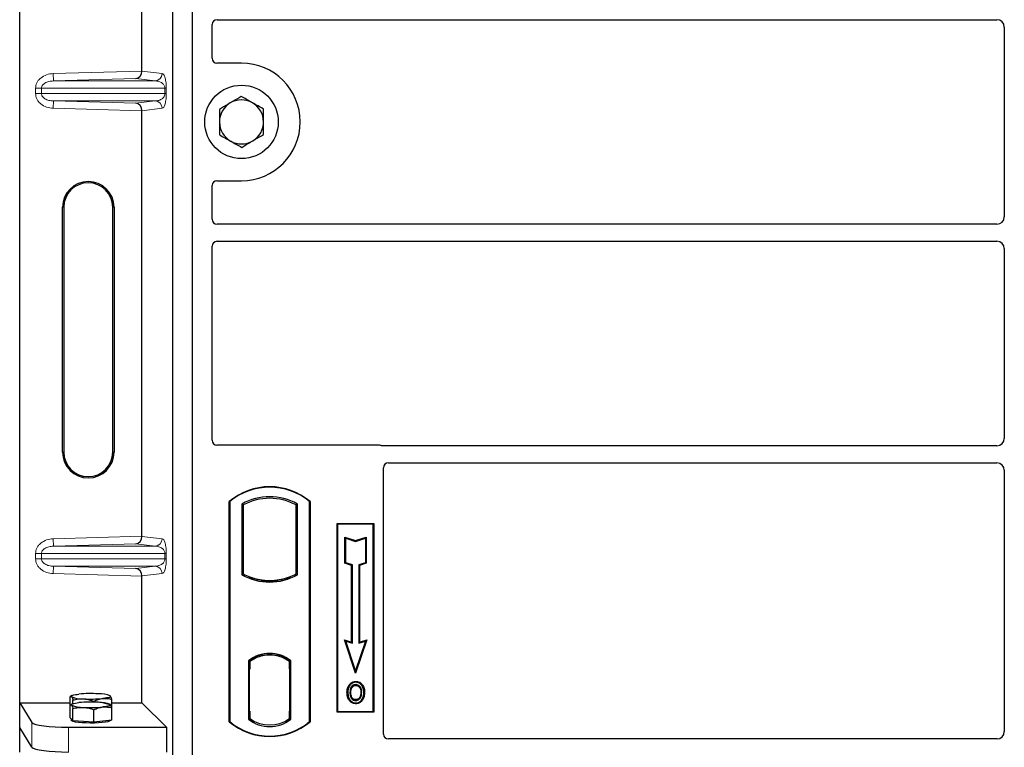
# Model space of a CAD drawing. Units: millimetres. Extents: x 0 to 420, y 0 to 297.
# Drawn here: x 55 to 75, y 211 to 226 of the extents above; entities that cross this region are included whole.
import ezdxf

# ---------------------------------------------------------------- set-up
doc = ezdxf.new("R2010")
doc.units = ezdxf.units.MM

msp = doc.modelspace()

# ---------------------------------------------------------------- linework, layer by layer
at = {"color": 7, "linetype": 'Continuous', "lineweight": 25}
for p, q in [((54.54715, 212.09648), (54.54715, 237.08665)), ((57.67618, 210.95913), (57.67618, 236.95913)), ((58.07618, 210.95913), (58.07618, 236.95913)), ((57.04374, 224.99741), (57.04374, 233.68572)), ((58.57594, 226.04663), (74.50175, 226.04663)), ((58.47618, 225.25816), (58.47618, 225.94747)), ((74.65118, 225.8972), (74.65118, 222.02106)), ((59.07618, 225.15913), (58.57521, 225.15913)), ((57.04374, 215.49741), (57.04374, 224.18572)), ((58.57521, 222.75913), (59.07618, 222.75913)), ((58.47618, 221.9708), (58.47618, 222.6601)), ((55.42095, 217.21656), (55.42095, 222.21656)), ((55.44715, 222.21656), (55.44715, 217.21656)), ((56.44715, 217.21656), (56.44715, 222.21656)), ((56.47336, 222.21656), (56.47336, 217.21656)), ((74.50175, 221.87163), (58.57594, 221.87163)), ((58.47618, 217.45816), (58.47618, 221.42247)), ((58.57594, 221.52163), (74.50175, 221.52163)), ((74.65118, 221.3722), (74.65118, 217.49606)), ((61.87715, 217.35913), (58.57521, 217.35913)), ((74.50175, 217.34663), (61.94795, 217.34663)), ((62.07594, 216.99663), (74.50175, 216.99663)), ((61.97618, 211.45816), (61.97618, 216.89747)), ((74.65118, 216.8472), (74.65118, 211.50877)), ((58.82618, 211.70913), (58.82618, 216.20913)), ((58.83491, 216.20505), (58.82618, 216.20913)), ((58.83491, 216.20505), (58.83491, 211.71321)), ((59.08054, 216.15657), (59.11196, 216.13794)), ((59.08054, 216.15657), (59.08054, 214.71169)), ((59.11196, 216.13794), (59.11196, 214.73033)), ((60.22181, 216.15657), (60.1904, 216.13794)), ((60.1904, 214.73033), (60.1904, 216.13794)), ((60.22181, 214.71169), (60.22181, 216.15657)), ((60.46745, 216.20505), (60.47618, 216.20913)), ((60.46745, 211.71321), (60.46745, 216.20505)), ((60.47618, 216.20913), (60.47618, 211.70913)), ((61.02618, 215.75913), (61.77618, 215.75913)), ((61.02618, 211.90913), (61.02618, 215.75913)), ((61.03764, 215.74767), (61.02618, 215.75913)), ((61.76472, 215.74767), (61.03764, 215.74767)), ((61.03764, 215.74767), (61.03764, 211.92059)), ((61.77618, 215.75913), (61.76472, 215.74767)), ((61.76472, 211.92059), (61.76472, 215.74767)), ((61.77618, 215.75913), (61.77618, 211.90913)), ((61.18717, 215.48328), (61.20459, 215.45912)), ((61.18717, 214.94656), (61.18717, 215.48328)), ((61.18717, 215.48328), (61.40459, 215.41081)), ((61.20459, 214.95912), (61.20459, 215.45912)), ((61.20459, 215.45912), (61.40459, 215.39245)), ((61.40459, 215.41081), (61.622, 215.48328)), ((61.40459, 215.39245), (61.60459, 215.45912)), ((61.40459, 215.41081), (61.40459, 215.39245)), ((61.622, 215.48328), (61.60459, 215.45912)), ((61.60459, 215.45912), (61.60459, 214.95912)), ((61.622, 215.48328), (61.622, 214.94656)), ((61.18717, 214.94656), (61.20459, 214.95912)), ((61.32217, 214.90156), (61.18717, 214.94656)), ((61.33959, 214.91412), (61.20459, 214.95912)), ((61.32217, 214.90156), (61.33959, 214.91412)), ((61.33959, 213.31412), (61.33959, 214.91412)), ((61.60459, 214.95912), (61.46959, 214.91412)), ((61.46959, 214.91412), (61.46959, 213.31412)), ((61.487, 214.90156), (61.46959, 214.91412)), ((61.622, 214.94656), (61.487, 214.90156)), ((61.622, 214.94656), (61.60459, 214.95912)), ((59.11196, 214.73033), (59.08054, 214.71169)), ((60.22181, 214.71169), (60.1904, 214.73033)), ((61.32217, 213.33828), (61.32217, 214.90156)), ((61.487, 214.90156), (61.487, 213.33828)), ((57.04374, 212.09648), (57.04374, 214.68572)), ((59.24946, 214.66795), (59.2259, 214.65176)), ((59.24946, 214.66795), (59.24946, 214.64281)), ((59.65118, 214.59479), (59.65118, 214.57135)), ((60.07646, 214.65176), (60.0529, 214.66795)), ((60.0529, 214.64281), (60.0529, 214.66795)), ((61.17705, 213.38666), (61.20459, 213.35912)), ((61.17705, 213.38666), (61.32217, 213.33828)), ((61.40459, 212.70404), (61.17705, 213.38666)), ((61.20459, 213.35912), (61.33959, 213.31412)), ((61.40459, 212.75912), (61.20459, 213.35912)), ((61.32217, 213.33828), (61.33959, 213.31412)), ((61.63212, 213.38666), (61.40459, 212.70404)), ((61.60459, 213.35912), (61.40459, 212.75912)), ((61.46959, 213.31412), (61.60459, 213.35912)), ((61.487, 213.33828), (61.46959, 213.31412)), ((61.487, 213.33828), (61.63212, 213.38666)), ((61.60459, 213.35912), (61.63212, 213.38666)), ((59.21804, 212.95699), (59.21804, 211.76127)), ((59.21804, 212.95699), (59.2259, 212.95312)), ((59.24946, 212.97035), (59.24946, 212.94134)), ((59.24946, 212.94134), (59.24946, 212.78413)), ((59.65118, 213.09691), (59.65118, 213.07347)), ((60.0529, 212.94134), (60.0529, 212.97035)), ((60.0529, 212.79181), (60.0529, 212.94134)), ((60.06511, 212.94057), (60.05551, 212.94124)), ((60.05551, 212.94124), (60.06523, 212.94039)), ((60.08431, 212.95699), (60.07646, 212.95312)), ((60.08431, 211.76127), (60.08431, 212.95699)), ((59.24946, 212.78413), (59.23462, 212.78413)), ((59.23462, 212.78413), (59.23462, 211.92692)), ((59.23462, 212.78361), (59.24946, 212.78413)), ((60.0529, 212.79181), (60.0529, 211.92653)), ((60.06771, 211.92721), (60.06771, 212.79114)), ((61.40459, 212.70404), (61.40459, 212.75912)), ((61.40993, 212.5353), (61.40992, 212.51787)), ((61.28876, 212.45342), (61.27458, 212.46354)), ((61.53, 212.30624), (61.51258, 212.30622)), ((55.57441, 212.04555), (55.57441, 212.21951)), ((55.61318, 212.24385), (55.58389, 212.22761)), ((55.63475, 212.07867), (55.63475, 212.15578)), ((56.0615, 212.11137), (56.0615, 212.13119)), ((56.39169, 212.24243), (56.38912, 212.24385)), ((56.39772, 212.23758), (56.39177, 212.23804)), ((56.4279, 211.99636), (56.4279, 212.17033)), ((61.41042, 212.16173), (61.41051, 212.1443)), ((61.49622, 212.2204), (61.51215, 212.21334)), ((54.54715, 212.09648), (54.79784, 211.69378)), ((54.54715, 212.09648), (55.57441, 212.09648)), ((54.54715, 211.59156), (54.54715, 212.09648)), ((55.57441, 211.79375), (55.57441, 212.04555)), ((55.61318, 212.06989), (55.58389, 212.05364)), ((55.63475, 211.73002), (55.63475, 211.98182)), ((56.0615, 211.70543), (56.0615, 211.95723)), ((56.39169, 212.06846), (56.38912, 212.06989)), ((56.4279, 212.09648), (57.04374, 212.09648)), ((56.4279, 211.74457), (56.4279, 211.99636)), ((57.04374, 212.09648), (57.54266, 211.59756)), ((59.24946, 211.92692), (59.24946, 211.77692)), ((60.0529, 211.77692), (60.0529, 211.92653)), ((61.03764, 211.92059), (61.02618, 211.90913)), ((61.77618, 211.90913), (61.02618, 211.90913)), ((61.03764, 211.92059), (61.76472, 211.92059)), ((61.76472, 211.92059), (61.77618, 211.90913)), ((55.60458, 211.76188), (55.57441, 211.79375)), ((55.60115, 211.76551), (55.60115, 211.73945)), ((55.63475, 211.73002), (55.60458, 211.76188)), ((55.84813, 211.71772), (55.63475, 211.73002)), ((56.0615, 211.70543), (55.84813, 211.71772)), ((56.2447, 211.725), (56.0615, 211.70543)), ((56.4279, 211.74457), (56.2447, 211.725)), ((56.40115, 211.73945), (56.40115, 211.74171)), ((58.83491, 211.71321), (58.82618, 211.70913)), ((59.24946, 211.77692), (59.21804, 211.76127)), ((59.23724, 211.77692), (59.23724, 211.77692)), ((59.23724, 211.77692), (59.24684, 211.77692)), ((60.08431, 211.76127), (60.0529, 211.77692)), ((60.06523, 211.77796), (60.05551, 211.77711)), ((60.05551, 211.77711), (60.06511, 211.77778)), ((60.46745, 211.71321), (60.47618, 211.70913)), ((54.79784, 211.18886), (54.54715, 211.59156)), ((54.54715, 211.08665), (54.54715, 211.59156)), ((55.54499, 211.59756), (57.54266, 211.59756)), ((57.54266, 211.59756), (57.54266, 211.09264)), ((74.50243, 211.35913), (62.07521, 211.35913))]:
    msp.add_line(p, q, dxfattribs=at)
at = {"color": 8, "linetype": 'Continuous', "lineweight": 18}
for p, q in [((55.23163, 224.94653), (57.04374, 224.99741)), ((57.04375, 224.99592), (57.45645, 224.94653)), ((55.23584, 224.79662), (55.23163, 224.94653)), ((56.91756, 224.84384), (55.23584, 224.79662)), ((55.23584, 224.79662), (57.31212, 224.79662)), ((57.31212, 224.79662), (56.91756, 224.84384)), ((54.99212, 224.64671), (54.87152, 224.64671)), ((54.87152, 224.53642), (54.87152, 224.64671)), ((54.99212, 224.64671), (57.513, 224.64671)), ((54.99212, 224.64671), (54.99212, 224.53642)), ((57.513, 224.64671), (57.54094, 224.64671)), ((57.513, 224.53642), (57.513, 224.64671)), ((57.54094, 224.64671), (57.54094, 224.53642)), ((54.99212, 224.53642), (54.87152, 224.53642)), ((57.513, 224.53642), (54.99212, 224.53642)), ((55.23584, 224.38651), (55.23163, 224.2366)), ((55.23584, 224.38651), (57.31212, 224.38651)), ((55.23584, 224.38651), (56.91756, 224.33929)), ((56.91756, 224.33929), (57.31212, 224.38651)), ((57.513, 224.53642), (57.54094, 224.53642)), ((57.04374, 224.18572), (55.23163, 224.2366)), ((57.45645, 224.2366), (57.04375, 224.18721)), ((55.42095, 222.21656), (55.44715, 222.21656)), ((56.47336, 222.21656), (56.44715, 222.21656)), ((55.42095, 217.21656), (55.44715, 217.21656)), ((56.44715, 217.21656), (56.47336, 217.21656)), ((55.23163, 215.44653), (57.04374, 215.49741)), ((55.23584, 215.29662), (55.23163, 215.44653)), ((56.91756, 215.34384), (55.23584, 215.29662)), ((57.31212, 215.29662), (56.91756, 215.34384)), ((57.04375, 215.49592), (57.45645, 215.44653)), ((54.87152, 215.14671), (54.99212, 215.14671)), ((54.87152, 215.03642), (54.87152, 215.14671)), ((54.99212, 215.14671), (57.513, 215.14671)), ((54.99212, 215.14671), (54.99212, 215.03642)), ((55.23584, 215.29662), (57.31212, 215.29662)), ((57.513, 215.03642), (57.513, 215.14671)), ((57.513, 215.14671), (57.54094, 215.14671)), ((57.54094, 215.14671), (57.54094, 215.03642)), ((54.99212, 215.03642), (54.87152, 215.03642)), ((57.513, 215.03642), (54.99212, 215.03642)), ((57.513, 215.03642), (57.54094, 215.03642)), ((55.23584, 214.88651), (55.23163, 214.7366)), ((57.04374, 214.68572), (55.23163, 214.7366)), ((55.23584, 214.88651), (57.31212, 214.88651)), ((55.23584, 214.88651), (56.91756, 214.83929)), ((56.91756, 214.83929), (57.31212, 214.88651)), ((57.45645, 214.7366), (57.04375, 214.68721)), ((60.06771, 212.79051), (60.0529, 212.79181)), ((59.24946, 211.92692), (59.23462, 211.92744)), ((60.0529, 211.92653), (60.06771, 211.92783)), ((59.24684, 211.77692), (59.23706, 211.77726)), ((59.23724, 211.77692), (59.23724, 211.77692)), ((54.79784, 211.69378), (54.79784, 211.18886)), ((55.54499, 211.09264), (55.54499, 211.59756))]:
    msp.add_line(p, q, dxfattribs=at)
at = {"color": 7, "linetype": 'Continuous', "lineweight": 25, "flags": 128}
for points in [[(61.24715, 212.31249), (61.23844, 212.3125), (61.22973, 212.31251)], [(61.30726, 212.31307), (61.29855, 212.31311), (61.28984, 212.31316)], [(61.40958, 212.45242), (61.40959, 212.46113), (61.40959, 212.46984)], [(61.53083, 212.45508), (61.53784, 212.46026), (61.54485, 212.46544)], [(61.57269, 212.30749), (61.5814, 212.30752), (61.59011, 212.30754)], [(55.60458, 212.22303), (55.60115, 212.23029), (55.60457, 212.23756), (55.61477, 212.2447), (55.63158, 212.2516), (55.65472, 212.25813), (55.68378, 212.26419), (55.71827, 212.26966), (55.75761, 212.27446)], [(55.60458, 212.04906), (55.60115, 212.05633), (55.60457, 212.06359), (55.61477, 212.07074), (55.63158, 212.07763), (55.65472, 212.08416), (55.68378, 212.09022), (55.71827, 212.09569), (55.75761, 212.1005)], [(56.39772, 212.23758), (56.40115, 212.23031), (56.39774, 212.22304), (56.38754, 212.2159), (56.37072, 212.209), (56.34759, 212.20247), (56.31853, 212.19642), (56.28403, 212.19094), (56.2447, 212.18614)], [(56.39772, 212.06361), (56.40115, 212.05634), (56.39774, 212.04908), (56.38754, 212.04193), (56.37072, 212.03504), (56.34759, 212.02851), (56.31853, 212.02245), (56.28403, 212.01698), (56.2447, 212.01217)], [(61.41017, 212.09627), (61.41016, 212.08756), (61.41015, 212.07885)], [(56.40115, 211.73945), (56.39969, 211.73469), (56.38301, 211.72288), (56.34849, 211.71184), (56.29772, 211.70209), (56.23308, 211.69409), (56.1576, 211.68822), (56.07481, 211.68473), (55.98857, 211.68381), (55.90292, 211.68549), (55.82186, 211.68969), (55.74918, 211.69621), (55.68829, 211.70476), (55.64203, 211.71493), (55.61256, 211.72625), (55.60126, 211.73819), (55.60115, 211.73945)]]:
    msp.add_lwpolyline(points, dxfattribs=at)
at = {"color": 7, "linetype": 'Continuous', "lineweight": 25}
msp.add_circle((59.07618, 223.95913), 0.75, dxfattribs=at)
for centre, radius, start, end in [((59.07618, 223.95913), 1.2, 270, 90), ((59.07618, 223.95913), 0.45, 60.488684, 120.488684), ((59.07618, 223.95913), 0.45, 120.488684, 180.488684), ((59.07618, 223.95913), 0.45, 0.488684, 60.488684), ((59.07618, 223.95913), 0.45, 300.488684, 0.488684), ((59.07618, 223.95913), 0.45, 180.488684, 240.488684), ((59.07618, 223.95913), 0.45, 240.488684, 300.488684), ((55.94715, 222.21656), 0.5262, 0, 180), ((55.94715, 222.21656), 0.5, 0, 180), ((55.94715, 217.21656), 0.5262, 180, 0), ((55.94715, 217.21656), 0.5, 180, 0), ((59.65118, 215.22476), 1.28437, 50.033787, 129.966213), ((59.65118, 215.22476), 1.27564, 50.216531, 129.783469), ((59.65118, 215.13205), 1.17272, 60.883156, 119.116844), ((59.65118, 215.13205), 1.1413, 61.805997, 118.194003), ((59.65118, 215.73621), 1.17272, 240.883156, 299.116844), ((59.65118, 215.73621), 1.1413, 241.805997, 249.391414), ((59.65118, 215.73621), 1.1413, 290.608586, 298.194003), ((59.65118, 215.73621), 1.16486, 248.586827, 291.413173), ((59.65153, 215.73621), 1.14142, 249.375074, 269.982543), ((59.65118, 215.73621), 1.1413, 249.391414, 290.608586), ((59.65083, 215.73621), 1.14142, 270.017457, 290.624926), ((59.65118, 212.39611), 0.70866, 52.323164, 127.676836), ((59.65118, 212.39611), 0.7008, 52.637958, 127.362042), ((59.65139, 212.39611), 0.67736, 90.017457, 126.396327), ((59.65118, 212.39611), 0.67724, 53.617727, 126.382273), ((59.65097, 212.39611), 0.67736, 53.603673, 89.982543), ((55.8271, 212.75655), 0.57807, 247.360338, 272.084595), ((56.00315, 209.70155), 2.58461, 86.650044, 95.451403), ((56.00315, 209.52758), 2.58461, 86.650044, 95.451403), ((55.99916, 214.75906), 2.58461, 266.650044, 275.451403), ((56.17521, 211.70405), 0.57807, 67.360338, 92.084595), ((56.17521, 211.53008), 0.57807, 67.360338, 92.084595), ((55.8271, 212.58259), 0.57807, 247.360338, 272.084595), ((55.99916, 214.58509), 2.58461, 266.650044, 275.451403), ((59.65118, 212.69351), 1.28438, 230.033787, 309.966213), ((59.65118, 212.69351), 1.27564, 230.216531, 309.783469), ((59.65118, 212.32215), 0.70866, 232.323164, 307.676836), ((59.65118, 212.32215), 0.67724, 233.617727, 306.382273)]:
    msp.add_arc(centre, radius, start, end, dxfattribs=at)
at = {"color": 8, "linetype": 'Continuous', "lineweight": 18}
for centre, start, end in [((57.30672, 224.94625), 272.065167, 0.106664), ((57.30672, 224.23688), 359.893336, 87.934833), ((57.30672, 215.44625), 272.065167, 0.106664), ((57.30672, 214.73688), 359.893336, 87.934833)]:
    msp.add_arc(centre, 0.14973, start, end, dxfattribs=at)
at = {"color": 7, "linetype": 'Continuous', "lineweight": 25}
for centre, major_axis, ratio, start_param, end_param in [((58.57716, 225.94625), (-0.08605, 0.05357), 0.98657238, 5.27528186, 6.83394815), ((74.50061, 225.89606), (-0.10687, -0.10687), 0.99243251, 2.35999259, 3.92319272), ((58.57716, 225.26011), (0.07209, 0.07209), 0.98081485, 2.36587967, 3.91730564), ((56.91335, 224.99375), (0.00683, 0.14994), 0.86842401, 3.22627885, 4.76639585), ((57.06483, 224.998), (0.00008, 0.15006), 0.14048324, 1.57482007, 1.58474603), ((56.91335, 224.18938), (-0.00683, 0.14994), 0.86842401, 4.65838211, 6.19849911), ((57.06483, 224.18513), (-0.00008, 0.15006), 0.14048324, 1.55684662, 1.56677258), ((58.57716, 222.65815), (0.07209, -0.07209), 0.98081485, 2.36587967, 3.91730564), ((58.57716, 221.97201), (-0.08605, -0.05357), 0.98657238, 5.73242246, 7.29108876), ((74.50061, 222.0222), (-0.10687, 0.10687), 0.99243251, 2.35999259, 3.92319272), ((58.57716, 221.42125), (-0.08605, 0.05357), 0.98657238, 5.27528186, 6.83394815), ((74.50061, 221.37106), (-0.10687, -0.10687), 0.99243251, 2.35999259, 3.92319272), ((58.57716, 217.46011), (0.07209, 0.07209), 0.98081485, 2.36587967, 3.91730564), ((61.8752, 217.25815), (-0.07209, -0.07209), 0.98081485, 3.56853826, 3.91730564), ((74.50061, 217.4972), (-0.10687, 0.10687), 0.99243251, 2.35999259, 3.92319272), ((62.07716, 216.89625), (-0.08605, 0.05357), 0.98657238, 5.27528186, 6.83394815), ((74.50061, 216.84606), (-0.10687, -0.10687), 0.99243251, 2.35999259, 3.92319272), ((56.91335, 215.49375), (0.00683, 0.14994), 0.86842401, 3.22627885, 4.76639585), ((57.06483, 215.498), (0.00008, 0.15006), 0.14048324, 1.57482007, 1.58474603), ((56.91335, 214.68938), (-0.00683, 0.14994), 0.86842401, 4.65838211, 6.19849911), ((57.06483, 214.68513), (-0.00008, 0.15006), 0.14048324, 1.55684662, 1.56677258), ((60.05552, 212.79067), (-0.00002, 0.15057), 0.01745175, 6.28196263, 7.84637386), ((60.06509, 212.79), (0.00002, 0.15057), 0.01745208, 4.7199776, 6.28196726), ((59.23724, 211.92701), (0, 0.15009), 0.01744443, 1.57140569, 3.1409833), ((59.24684, 211.92701), (0, 0.15009), 0.01744443, 3.14159247, 4.71177962), ((60.05552, 211.92768), (0.00002, 0.15057), 0.01745175, 1.57840335, 3.14281533), ((60.06509, 211.92835), (-0.00002, 0.15057), 0.01745208, 3.1428107, 4.70480036), ((55.54499, 211.70296), (0.75, 0), 0.14054083, 3.22885912, 4.71238898), ((74.50061, 211.5106), (-0.08035, 0.12907), 0.98657238, 2.59082981, 4.1494961), ((62.07716, 211.46011), (0.07209, 0.07209), 0.98081485, 2.36587967, 3.91730564), ((55.54499, 211.19805), (0.75, 0), 0.14054083, 3.22885912, 4.71238898)]:
    msp.add_ellipse(centre, major_axis=major_axis, ratio=ratio, start_param=start_param, end_param=end_param, dxfattribs=at)
at = {"color": 8, "linetype": 'Continuous', "lineweight": 18}
for points, knots in [([(54.87152, 224.64671), (54.8727, 224.66471), (54.87515, 224.70208), (54.89543, 224.75729), (54.92882, 224.81028), (54.99206, 224.8739), (55.09461, 224.93117), (55.18632, 224.94145), (55.23163, 224.94653)], [0, 0, 0, 0, 0.10455789, 0.21704503, 0.33792009, 0.46656974, 0.7364325, 1, 1, 1, 1]), ([(55.23584, 224.79662), (55.20544, 224.79415), (55.14562, 224.78928), (55.07611, 224.7618), (55.03187, 224.72937), (55.00911, 224.70311), (54.99481, 224.67531), (54.993, 224.65599), (54.99212, 224.64671)], [0, 0, 0, 0, 0.29810159, 0.58659475, 0.7138298, 0.82203799, 0.91447217, 1, 1, 1, 1]), ([(57.513, 224.64671), (57.51281, 224.65137), (57.51242, 224.6612), (57.50813, 224.6815), (57.49759, 224.70576), (57.47872, 224.73079), (57.45368, 224.75292), (57.42215, 224.77177), (57.38696, 224.78554), (57.34937, 224.79431), (57.32446, 224.79585), (57.31212, 224.79662)], [0, 0, 0, 0, 0.02332053, 0.04924062, 0.11530744, 0.21018812, 0.33714952, 0.47881666, 0.65536117, 0.8292081, 1, 1, 1, 1]), ([(57.45645, 224.94653), (57.46696, 224.9416), (57.48749, 224.93199), (57.51148, 224.87798), (57.52696, 224.81306), (57.53493, 224.76061), (57.54, 224.70447), (57.54064, 224.66496), (57.54094, 224.64671)], [0, 0, 0, 0, 0.31098594, 0.6071606, 0.73262492, 0.83805746, 0.92522937, 1, 1, 1, 1]), ([(55.23163, 224.2366), (55.18632, 224.24168), (55.09461, 224.25196), (54.99206, 224.30923), (54.92882, 224.37285), (54.89543, 224.42584), (54.87515, 224.48105), (54.8727, 224.51842), (54.87152, 224.53642)], [0, 0, 0, 0, 0.263567504, 0.533430264, 0.662079906, 0.782954966, 0.895442106, 1, 1, 1, 1]), ([(54.99212, 224.53642), (54.993, 224.52713), (54.99481, 224.50782), (55.00911, 224.48002), (55.03187, 224.45376), (55.07611, 224.42133), (55.14562, 224.39385), (55.20544, 224.38898), (55.23584, 224.38651)], [0, 0, 0, 0, 0.08552597, 0.17796191, 0.28616513, 0.41340518, 0.70189838, 1, 1, 1, 1]), ([(57.31212, 224.38651), (57.32446, 224.38728), (57.34937, 224.38882), (57.38696, 224.39759), (57.42215, 224.41136), (57.45368, 224.43021), (57.47872, 224.45234), (57.49759, 224.47737), (57.50813, 224.50163), (57.51242, 224.52193), (57.51281, 224.53176), (57.513, 224.53642)], [0, 0, 0, 0, 0.17079188, 0.34463879, 0.52118012, 0.6628504, 0.78980957, 0.88469245, 0.95075892, 0.97667912, 1, 1, 1, 1]), ([(57.54094, 224.53642), (57.54064, 224.51817), (57.54, 224.47866), (57.53493, 224.42252), (57.52696, 224.37007), (57.51148, 224.30514), (57.48749, 224.25114), (57.46696, 224.24152), (57.45645, 224.2366)], [0, 0, 0, 0, 0.07477063, 0.16194254, 0.26737508, 0.3928394, 0.68901406, 1, 1, 1, 1]), ([(54.87152, 215.14671), (54.8727, 215.16471), (54.87515, 215.20208), (54.89543, 215.25729), (54.92882, 215.31028), (54.99206, 215.3739), (55.09461, 215.43117), (55.18632, 215.44145), (55.23163, 215.44653)], [0, 0, 0, 0, 0.10455789, 0.21704503, 0.33792009, 0.46656974, 0.7364325, 1, 1, 1, 1]), ([(57.45645, 215.44653), (57.46696, 215.4416), (57.48749, 215.43199), (57.51148, 215.37798), (57.52696, 215.31306), (57.53493, 215.26061), (57.54, 215.20447), (57.54064, 215.16496), (57.54094, 215.14671)], [0, 0, 0, 0, 0.310985944, 0.607160601, 0.732624923, 0.838057459, 0.925229369, 1, 1, 1, 1]), ([(55.23584, 215.29662), (55.20544, 215.29415), (55.14562, 215.28928), (55.07611, 215.2618), (55.03187, 215.22937), (55.00911, 215.20311), (54.99481, 215.17531), (54.993, 215.15599), (54.99212, 215.14671)], [0, 0, 0, 0, 0.298101589, 0.58659475, 0.713829799, 0.822037995, 0.914472173, 1, 1, 1, 1]), ([(57.513, 215.14671), (57.51281, 215.15137), (57.51242, 215.1612), (57.50813, 215.1815), (57.49759, 215.20576), (57.47872, 215.23079), (57.45368, 215.25292), (57.42215, 215.27177), (57.38696, 215.28554), (57.34937, 215.29431), (57.32446, 215.29585), (57.31212, 215.29662)], [0, 0, 0, 0, 0.02332053, 0.04924062, 0.11530744, 0.21018812, 0.33714952, 0.47881666, 0.65536117, 0.8292081, 1, 1, 1, 1]), ([(55.23163, 214.7366), (55.18632, 214.74168), (55.09461, 214.75196), (54.99206, 214.80923), (54.92882, 214.87285), (54.89543, 214.92584), (54.87515, 214.98105), (54.8727, 215.01842), (54.87152, 215.03642)], [0, 0, 0, 0, 0.2635675, 0.53343026, 0.66207991, 0.78295497, 0.89544211, 1, 1, 1, 1]), ([(54.99212, 215.03642), (54.993, 215.02713), (54.99481, 215.00782), (55.00911, 214.98002), (55.03187, 214.95376), (55.07611, 214.92133), (55.14562, 214.89385), (55.20544, 214.88898), (55.23584, 214.88651)], [0, 0, 0, 0, 0.08552597, 0.17796191, 0.28616513, 0.41340518, 0.70189838, 1, 1, 1, 1]), ([(57.31212, 214.88651), (57.32446, 214.88728), (57.34937, 214.88882), (57.38696, 214.89759), (57.42215, 214.91136), (57.45368, 214.93021), (57.47872, 214.95234), (57.49759, 214.97737), (57.50813, 215.00163), (57.51242, 215.02193), (57.51281, 215.03176), (57.513, 215.03642)], [0, 0, 0, 0, 0.17079188, 0.34463879, 0.52118012, 0.6628504, 0.78980957, 0.88469245, 0.95075892, 0.97667912, 1, 1, 1, 1]), ([(57.54094, 215.03642), (57.54064, 215.01817), (57.54, 214.97866), (57.53493, 214.92252), (57.52696, 214.87007), (57.51148, 214.80514), (57.48749, 214.75114), (57.46696, 214.74152), (57.45645, 214.7366)], [0, 0, 0, 0, 0.074770631, 0.161942541, 0.267375077, 0.392839399, 0.689014056, 1, 1, 1, 1])]:
    msp.add_open_spline(points, degree=3, knots=knots, dxfattribs=at)
at = {"color": 7, "linetype": 'Continuous', "lineweight": 25}
for points, knots in [([(59.07175, 224.47873), (59.05744, 224.4703), (58.98456, 224.4274), (58.90877, 224.38277), (58.84786, 224.34691)], [0, 0, 0, 0, 0.1963527, 1, 1, 1, 1]), ([(59.29785, 224.35075), (59.29249, 224.35378), (59.2519, 224.37675), (59.17538, 224.42007), (59.1065, 224.45905), (59.07175, 224.47873)], [0, 0, 0, 0, 0.07009003, 0.53078443, 1, 1, 1, 1]), ([(58.84786, 224.34691), (58.83117, 224.33708), (58.75542, 224.29248), (58.68156, 224.249), (58.62398, 224.21509)], [0, 0, 0, 0, 0.22036392, 1, 1, 1, 1]), ([(58.62398, 224.21509), (58.62434, 224.1729), (58.62507, 224.08774), (58.62582, 223.99971), (58.6262, 223.95529)], [0, 0, 0, 0, 0.49545796, 1, 1, 1, 1]), ([(59.52395, 224.22277), (59.48723, 224.24355), (59.41311, 224.2855), (59.3365, 224.32887), (59.29785, 224.35075)], [0, 0, 0, 0, 0.49545796, 1, 1, 1, 1]), ([(59.52616, 223.96297), (59.52611, 223.96913), (59.52571, 224.01576), (59.52496, 224.10369), (59.52429, 224.18283), (59.52395, 224.22277)], [0, 0, 0, 0, 0.07009003, 0.53078443, 1, 1, 1, 1]), ([(59.52838, 223.70317), (59.52802, 223.74536), (59.52729, 223.83052), (59.52654, 223.91855), (59.52616, 223.96297)], [0, 0, 0, 0, 0.49545796, 1, 1, 1, 1]), ([(58.6262, 223.95529), (58.62625, 223.94913), (58.62665, 223.9025), (58.6274, 223.81457), (58.62807, 223.73543), (58.62841, 223.69549)], [0, 0, 0, 0, 0.070090032, 0.530784434, 1, 1, 1, 1]), ([(58.62841, 223.69549), (58.66513, 223.67471), (58.73924, 223.63276), (58.81586, 223.58939), (58.85451, 223.56751)], [0, 0, 0, 0, 0.49545796, 1, 1, 1, 1]), ([(58.85451, 223.56751), (58.85987, 223.56448), (58.90046, 223.54151), (58.97698, 223.49819), (59.04586, 223.45921), (59.08061, 223.43953)], [0, 0, 0, 0, 0.07009003, 0.53078443, 1, 1, 1, 1]), ([(59.08061, 223.43953), (59.13819, 223.47344), (59.21206, 223.51693), (59.2878, 223.56152), (59.30449, 223.57135)], [0, 0, 0, 0, 0.77963608, 1, 1, 1, 1]), ([(59.30449, 223.57135), (59.3654, 223.60721), (59.4412, 223.65184), (59.51407, 223.69475), (59.52838, 223.70317)], [0, 0, 0, 0, 0.8036473, 1, 1, 1, 1]), ([(61.94795, 217.34663), (61.94185, 217.34693), (61.93262, 217.34737), (61.92049, 217.35005), (61.91453, 217.35205), (61.91154, 217.35305)], [0, 0, 0, 0, 0.49205401, 0.74500301, 1, 1, 1, 1]), ([(61.94795, 217.34663), (61.94185, 217.34693), (61.93262, 217.34737), (61.92049, 217.35005), (61.91453, 217.35205), (61.91154, 217.35305)], [0, 0, 0, 0, 0.49205401, 0.74500301, 1, 1, 1, 1]), ([(61.27458, 212.46354), (61.29106, 212.4824), (61.31894, 212.51429), (61.37039, 212.53323), (61.39867, 212.53471), (61.40993, 212.5353)], [0, 0, 0, 0, 0.46536935, 0.78720166, 1, 1, 1, 1]), ([(61.40992, 212.51787), (61.39058, 212.51595), (61.35299, 212.51221), (61.31243, 212.4837), (61.29503, 212.46144), (61.28876, 212.45342)], [0, 0, 0, 0, 0.40401189, 0.78531098, 1, 1, 1, 1]), ([(61.53083, 212.45508), (61.51584, 212.47178), (61.49047, 212.50003), (61.44454, 212.51618), (61.4196, 212.5174), (61.40992, 212.51787)], [0, 0, 0, 0, 0.46933543, 0.79410241, 1, 1, 1, 1]), ([(61.40993, 212.5353), (61.43252, 212.53294), (61.47568, 212.52843), (61.52005, 212.49637), (61.53881, 212.47297), (61.54485, 212.46544)], [0, 0, 0, 0, 0.42694418, 0.81564149, 1, 1, 1, 1]), ([(61.22973, 212.31251), (61.23021, 212.32598), (61.23117, 212.35293), (61.24156, 212.40568), (61.26144, 212.44052), (61.27458, 212.46354)], [0, 0, 0, 0, 0.25303625, 0.50656492, 1, 1, 1, 1]), ([(61.41015, 212.07885), (61.38833, 212.08109), (61.34666, 212.08537), (61.29574, 212.12073), (61.25853, 212.16776), (61.2336, 212.2332), (61.23115, 212.28346), (61.22973, 212.31251)], [0, 0, 0, 0, 0.19640568, 0.37511574, 0.54485152, 0.7368783, 1, 1, 1, 1]), ([(61.28876, 212.45342), (61.28155, 212.44197), (61.26766, 212.41991), (61.25095, 212.37257), (61.24865, 212.33625), (61.24715, 212.31249)], [0, 0, 0, 0, 0.27153343, 0.52362658, 1, 1, 1, 1]), ([(61.24715, 212.31249), (61.24902, 212.27861), (61.25201, 212.22434), (61.28582, 212.15676), (61.3293, 212.11532), (61.37473, 212.09776), (61.40164, 212.09663), (61.41017, 212.09627)], [0, 0, 0, 0, 0.33256791, 0.53255571, 0.73347326, 0.91545454, 1, 1, 1, 1]), ([(61.40959, 212.46984), (61.39685, 212.46866), (61.37064, 212.46622), (61.33546, 212.44317), (61.30842, 212.40937), (61.29227, 212.36395), (61.2907, 212.3312), (61.28984, 212.31316)], [0, 0, 0, 0, 0.17225862, 0.35447336, 0.55448452, 0.75462439, 1, 1, 1, 1]), ([(61.28984, 212.31316), (61.29104, 212.28582), (61.29284, 212.24463), (61.31495, 212.19356), (61.34361, 212.16308), (61.37782, 212.14634), (61.40094, 212.1449), (61.41051, 212.1443)], [0, 0, 0, 0, 0.34877824, 0.52564357, 0.70353923, 0.87724806, 1, 1, 1, 1]), ([(61.30726, 212.31307), (61.30883, 212.33885), (61.31117, 212.37719), (61.33805, 212.42061), (61.36462, 212.44281), (61.39037, 212.4516), (61.40461, 212.45221), (61.40958, 212.45242)], [0, 0, 0, 0, 0.39404297, 0.58598289, 0.77829649, 0.92258077, 1, 1, 1, 1]), ([(61.41042, 212.16173), (61.39889, 212.16276), (61.37574, 212.16483), (61.34723, 212.18369), (61.32406, 212.2126), (61.30935, 212.25691), (61.30802, 212.29258), (61.30726, 212.31307)], [0, 0, 0, 0, 0.16650921, 0.334678, 0.48050105, 0.70160877, 1, 1, 1, 1]), ([(61.40958, 212.45242), (61.42051, 212.45145), (61.44245, 212.4495), (61.47014, 212.43155), (61.49211, 212.40604), (61.5099, 212.36384), (61.51153, 212.32884), (61.51258, 212.30622)], [0, 0, 0, 0, 0.16241305, 0.32609298, 0.47863528, 0.66320783, 1, 1, 1, 1]), ([(61.53, 212.30624), (61.52868, 212.3322), (61.52662, 212.37269), (61.50267, 212.42292), (61.47351, 212.45195), (61.44056, 212.46781), (61.41926, 212.46921), (61.40959, 212.46984)], [0, 0, 0, 0, 0.33950006, 0.52937578, 0.72004699, 0.8728419, 1, 1, 1, 1]), ([(61.59011, 212.30754), (61.58691, 212.26816), (61.58192, 212.2069), (61.53879, 212.13446), (61.48899, 212.09443), (61.44242, 212.07997), (61.41674, 212.07908), (61.41015, 212.07885)], [0, 0, 0, 0, 0.360155444, 0.560329762, 0.762234515, 0.938952268, 1, 1, 1, 1]), ([(61.41017, 212.09627), (61.42811, 212.09808), (61.46376, 212.10168), (61.50901, 212.13063), (61.54558, 212.17607), (61.5692, 212.23678), (61.57153, 212.28405), (61.57269, 212.30749)], [0, 0, 0, 0, 0.17995249, 0.35775996, 0.52391077, 0.76388676, 1, 1, 1, 1]), ([(61.51258, 212.30622), (61.51198, 212.29183), (61.51107, 212.27001), (61.5044, 212.24134), (61.49896, 212.22741), (61.49622, 212.2204)], [0, 0, 0, 0, 0.490270568, 0.743396276, 1, 1, 1, 1]), ([(61.51215, 212.21334), (61.51673, 212.22588), (61.52446, 212.24703), (61.52925, 212.27855), (61.52975, 212.29697), (61.53, 212.30624)], [0, 0, 0, 0, 0.41949295, 0.70780539, 1, 1, 1, 1]), ([(61.57269, 212.30749), (61.57227, 212.32095), (61.57142, 212.34788), (61.56241, 212.3995), (61.54326, 212.43322), (61.53083, 212.45508)], [0, 0, 0, 0, 0.259699563, 0.519868244, 1, 1, 1, 1]), ([(61.54485, 212.46544), (61.55818, 212.44214), (61.57871, 212.40628), (61.58867, 212.35108), (61.58963, 212.32215), (61.59011, 212.30754)], [0, 0, 0, 0, 0.47867833, 0.7367445, 1, 1, 1, 1]), ([(55.57441, 212.21951), (55.57626, 212.22151), (55.58608, 212.23207), (55.59629, 212.22708), (55.60458, 212.22303)], [0, 0, 0, 0, 0.18869645, 1, 1, 1, 1]), ([(55.60458, 212.22303), (55.60677, 212.22038), (55.61698, 212.20805), (55.62693, 212.17878), (55.63475, 212.15578)], [0, 0, 0, 0, 0.2143775, 1, 1, 1, 1]), ([(55.63475, 212.15578), (55.66941, 212.16368), (55.73935, 212.1796), (55.81165, 212.17911), (55.84813, 212.17887)], [0, 0, 0, 0, 0.49545796, 1, 1, 1, 1]), ([(55.84813, 212.17887), (55.85318, 212.17853), (55.89148, 212.17601), (55.9637, 212.16412), (56.0287, 212.14223), (56.0615, 212.13119)], [0, 0, 0, 0, 0.07008577, 0.53078223, 1, 1, 1, 1]), ([(56.0615, 212.13119), (56.09125, 212.14426), (56.1513, 212.17063), (56.21338, 212.18094), (56.2447, 212.18614)], [0, 0, 0, 0, 0.49545796, 1, 1, 1, 1]), ([(56.36755, 212.06009), (56.3329, 212.07198), (56.26296, 212.09597), (56.19066, 212.10381), (56.15418, 212.10777)], [0, 0, 0, 0, 0.49545796, 1, 1, 1, 1]), ([(56.2447, 212.18614), (56.24904, 212.18656), (56.28192, 212.18976), (56.34393, 212.18865), (56.39974, 212.17648), (56.4279, 212.17033)], [0, 0, 0, 0, 0.070085768, 0.530782234, 1, 1, 1, 1]), ([(56.4279, 212.17033), (56.42008, 212.19333), (56.41012, 212.22259), (56.39991, 212.23493), (56.39772, 212.23758)], [0, 0, 0, 0, 0.78562249, 1, 1, 1, 1]), ([(61.49622, 212.2204), (61.49033, 212.20987), (61.47823, 212.18826), (61.44688, 212.16607), (61.42231, 212.16315), (61.41042, 212.16173)], [0, 0, 0, 0, 0.32879562, 0.67483561, 1, 1, 1, 1]), ([(61.41051, 212.1443), (61.42255, 212.14546), (61.44803, 212.14792), (61.48149, 212.16864), (61.50232, 212.19263), (61.50999, 212.20879), (61.51215, 212.21334)], [0, 0, 0, 0, 0.2772344, 0.58639771, 0.88341737, 1, 1, 1, 1]), ([(55.57441, 212.04555), (55.57626, 212.04754), (55.58608, 212.0581), (55.59629, 212.05311), (55.60458, 212.04906)], [0, 0, 0, 0, 0.18869645, 1, 1, 1, 1]), ([(55.60458, 212.04906), (55.60677, 212.04642), (55.61698, 212.03408), (55.62693, 212.00481), (55.63475, 211.98182)], [0, 0, 0, 0, 0.2143775, 1, 1, 1, 1]), ([(55.63475, 211.98182), (55.66941, 211.98971), (55.73935, 212.00564), (55.81165, 212.00515), (55.84813, 212.0049)], [0, 0, 0, 0, 0.49545796, 1, 1, 1, 1]), ([(55.84813, 212.0049), (55.85318, 212.00457), (55.89148, 212.00204), (55.9637, 211.99015), (56.0287, 211.96827), (56.0615, 211.95723)], [0, 0, 0, 0, 0.07008577, 0.53078223, 1, 1, 1, 1]), ([(56.0615, 211.95723), (56.09125, 211.97029), (56.1513, 211.99667), (56.21338, 212.00697), (56.2447, 212.01217)], [0, 0, 0, 0, 0.49545796, 1, 1, 1, 1]), ([(56.2447, 212.01217), (56.24904, 212.0126), (56.28192, 212.01579), (56.34393, 212.01468), (56.39974, 212.00251), (56.4279, 211.99636)], [0, 0, 0, 0, 0.070085768, 0.530782234, 1, 1, 1, 1]), ([(56.39772, 212.06361), (56.38944, 212.06766), (56.37922, 212.07265), (56.3694, 212.06209), (56.36755, 212.06009)], [0, 0, 0, 0, 0.81130355, 1, 1, 1, 1]), ([(56.4279, 211.99636), (56.42008, 212.01936), (56.41012, 212.04863), (56.39991, 212.06096), (56.39772, 212.06361)], [0, 0, 0, 0, 0.78562249, 1, 1, 1, 1])]:
    msp.add_open_spline(points, degree=3, knots=knots, dxfattribs=at)

doc.saveas('drawing.dxf')
